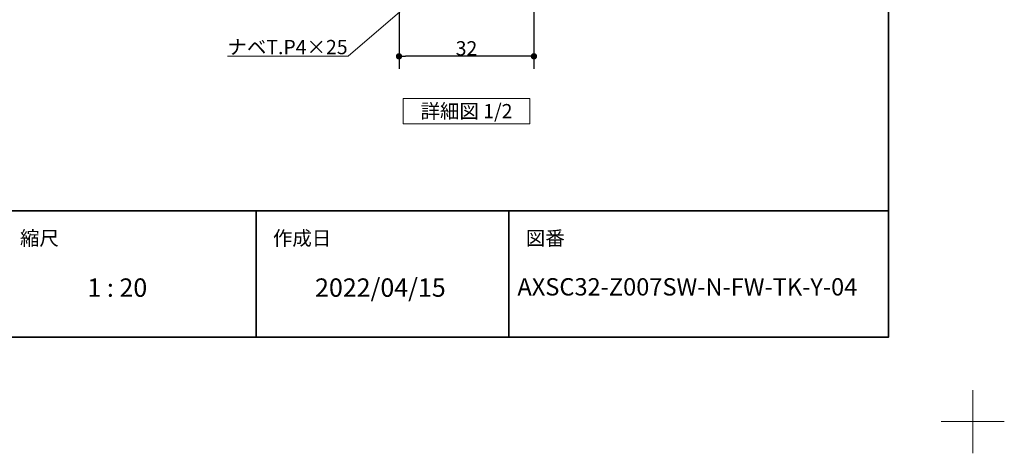
# Model space of a CAD drawing. Units: millimetres. Extents: x -4275 to 7850, y -3045 to 3045.
# Drawn here: x 1939 to 4275, y -3045 to -2017 of the extents above; entities that cross this region are included whole.
import ezdxf

# ---------------------------------------------------------------- set-up
doc = ezdxf.new("R2010")
doc.units = ezdxf.units.MM
doc.header["$LTSCALE"] = 20
doc.header["$PDMODE"] = 1
doc.header["$PDSIZE"] = -2
for name, color, linetype, lineweight in [('1図面枠', 7, 'Continuous', 15), ('2寸法-1', 7, 'Continuous', 15), ('2寸法-3', 7, 'Continuous', 15)]:
    doc.layers.add(name, color=color, linetype=linetype, lineweight=lineweight)
doc.styles.add('MS PGothic', font='txt', dxfattribs={"bigfont": 'MS PGothic'})
doc.styles.get("Standard").update_dxf_attribs({"font": 'txt', "bigfont": 'BIGFONT.SHX'})
doc.dimstyles.new('SANWA-1', dxfattribs={"dimtxt": 43.490885, "dimasz": 15.006836, "dimexe": 30, "dimexo": 30, "dimgap": 2, "dimtad": 1, "dimdec": 8, "dimdsep": 46, "dimtxsty": 'MS PGothic', "dimblk": 'DOT', "dimblk1": 'DOT', "dimblk2": 'DOT', "dimcen": 0, "dimazin": 0, "dimtfac": 0.8, "dimtdec": 8, "dimtix": 1, "dimtmove": 0, "dimatfit": 0, "dimldrblk": 'DOT', "dimfxl": 1, "dimfrac": 2, "dimtolj": 1, "dimarcsym": 0})

# ---------------------------------------------------------------- blocks, each defined once
blk = doc.blocks.new('_Dot')
at = {"color": 0, "linetype": 'ByBlock', "lineweight": -2}
blk.add_line((-0.5, 0), (-1, 0), dxfattribs=at)
at = {"color": 0, "linetype": 'ByBlock', "const_width": 0.5}
blk.add_lwpolyline([(-0.25, 0, 1), (0.25, 0, 1)], format="xyb", close=True, dxfattribs=at)
blk = doc.blocks.new('*D72')
at = {"layer": '2寸法-1', "color": 0, "linetype": 'Continuous', "lineweight": -2}
for p, q in [((2839.2, -1934), (2839.2, -2134)), ((3159.2, -1934), (3159.2, -2134)), ((3144.2, -2104), (2854.2, -2104))]:
    blk.add_line(p, q, dxfattribs=at)
at = {"layer": 'Defpoints', "color": 0}
for p in [(2839.2, -1904), (3159.2, -1904), (2839.2, -2104)]:
    blk.add_point(p, dxfattribs=at)
at = {"layer": '2寸法-1', "color": 0, "lineweight": -2, "xscale": 15.0068359375, "yscale": 15.0068359375, "zscale": 15.0068359375, "rotation": 180}
blk.add_blockref('_Dot', (2839.2, -2104), dxfattribs=at)
at = {"layer": '2寸法-1', "color": 0, "lineweight": -2, "xscale": 15.0068359375, "yscale": 15.0068359375, "zscale": 15.0068359375}
blk.add_blockref('_Dot', (3159.2, -2104), dxfattribs=at)
at = {"layer": '2寸法-1', "color": 0, "lineweight": 15, "insert": (2999.2, -2085.1), "char_height": 33.83, "attachment_point": 5, "style": 'MS PGothic'}
blk.add_mtext('\\A1;32', dxfattribs=at)
blk = doc.blocks.new('グループ-46')
at = {"layer": '1図面枠', "color": 7, "linetype": 'Continuous', "lineweight": 15}
for p, q in [((4200, -2895), (4200, -3045)), ((4275, -2970), (4125, -2970))]:
    blk.add_line(p, q, dxfattribs=at)
blk = doc.blocks.new('グループ-47')
at = {"layer": '2寸法-3', "color": 7, "linetype": 'Continuous', "lineweight": 15, "flags": 128}
blk.add_lwpolyline([(2849.2, -2204), (3149.2, -2204), (3149.2, -2264), (2849.2, -2264)], close=True, dxfattribs=at)
at = {"layer": '2寸法-3', "color": 7, "insert": (2999.2, -2234), "char_height": 33.826, "attachment_point": 5, "line_spacing_factor": 0.719881}
blk.add_mtext('{\\fMS PGothic|b0|i0|c128|p0;詳細図 1/2}', dxfattribs=at)
blk = doc.blocks.new('グループ-61')
at = {"layer": '1図面枠', "color": 7, "linetype": 'Continuous', "lineweight": 15}
for p, q in [((4200, -2895), (4200, -3045)), ((4275, -2970), (4125, -2970))]:
    blk.add_line(p, q, dxfattribs=at)
blk = doc.blocks.new('グループ-63')
at = {"layer": '1図面枠', "color": 7, "linetype": 'Continuous', "lineweight": 35}
for p, q in [((-4000, -2470), (4000, -2470)), ((2500, -2470), (2500, -2770)), ((3100, -2470), (3100, -2770))]:
    blk.add_line(p, q, dxfattribs=at)
at = {"layer": '1図面枠', "color": 7, "linetype": 'Continuous', "lineweight": 35, "flags": 128}
blk.add_lwpolyline([(-4000, 2770), (4000, 2770), (4000, -2770), (-4000, -2770)], close=True, dxfattribs=at)
blk = doc.blocks.new('図面枠')
at = {"layer": '1図面枠', "color": 7}
for name in ['グループ-61', 'グループ-63']:
    blk.add_blockref(name, (0, 0), dxfattribs=at)
at = {"layer": '1図面枠', "color": 7, "attachment_point": 1, "line_spacing_factor": 0.870768}
for s, insert, char_height in [('{\\fMS PGothic|b0|i0|c128|p0;縮尺}', (1940, -2518.2), 33.826), ('{\\fMS PGothic|b0|i0|c128|p0;作成日}', (2540, -2518.2), 33.826), ('{\\fMS PGothic|b0|i0|c128|p0;図番}', (3140, -2518.2), 33.826), ('{\\fMS PGothic|b0|i0|c128|p0;1 : 20}', (2100, -2630.5), 43.491)]:
    blk.add_mtext(s, dxfattribs=dict(at, insert=insert, char_height=char_height))

msp = doc.modelspace()

# ---------------------------------------------------------------- linework, layer by layer
at = {"layer": '2寸法-3', "color": 7, "linetype": 'Continuous', "lineweight": 15, "flags": 128}
msp.add_lwpolyline([(2874.20013997, -1969.13333333), (2718.46953302, -2104), (2432.16831774, -2104)], dxfattribs=at)

# ---------------------------------------------------------------- block references
at = {"layer": '1図面枠', "color": 7}
for name in ['グループ-46', '図面枠']:
    msp.add_blockref(name, (0, 0), dxfattribs=at)
at = {"layer": '2寸法-3', "color": 7}
msp.add_blockref('グループ-47', (0, 0), dxfattribs=at)

# ---------------------------------------------------------------- texts
at = {"layer": '1図面枠', "color": 7, "attachment_point": 1, "line_spacing_factor": 0.870768}
for s, insert, char_height in [('{\\fMS PGothic|b0|i0|c128|p0;2022/04/15}', (2640, -2630.48411458), 43.4908854167), ('{\\fMS PGothic|b0|i0|c128|p0;AXSC32-Z007SW-N-FW-TK-Y-04}', (3120, -2629.90166377), 41.0747251157)]:
    msp.add_mtext(s, dxfattribs=dict(at, insert=insert, char_height=char_height))
at = {"layer": '2寸法-3', "color": 7, "insert": (2432.16831774, -2099), "char_height": 33.826244213, "attachment_point": 7, "line_spacing_factor": 0.641378}
msp.add_mtext('{\\fMS PGothic|b0|i0|c128|p0;ナベT.P4×25}', dxfattribs=at)

# ---------------------------------------------------------------- dimensions: what is measured, and where the dimension line sits
at = {"layer": '2寸法-1', "color": 7, "linetype": 'Continuous', "lineweight": 15}
dim = msp.add_linear_dim(base=(2839.20013997, -2104), p1=(3159.20013997, -1904), p2=(2839.20013997, -1904), text='32', dimstyle='SANWA-1', override={"dimtxt": 33.826244, "dimgap": 2, "dimpost": '<>', "dimtxsty": 'MS PGothic', "dimtmove": 2}, dxfattribs=at)
dim.commit()
dim.dimension.update_dxf_attribs({"geometry": '*D72', "text_midpoint": (2999.20013997, -2085.08687789)})

doc.saveas('drawing.dxf')
